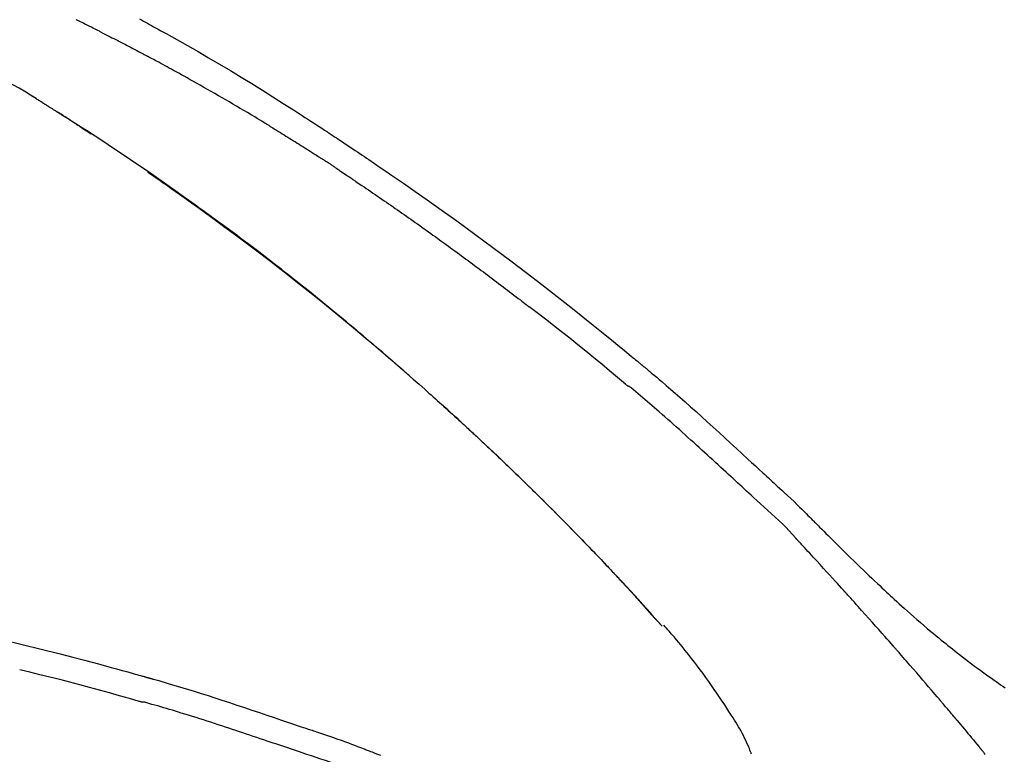
# Model space of a CAD drawing. Extents: x 56059 to 82181, y -10810 to -2410.
# Drawn here: x 64072 to 64133, y -7794 to -7748 of the extents above; entities that cross this region are included whole.
import ezdxf

# ---------------------------------------------------------------- set-up
doc = ezdxf.new("R2010")
doc.units = 0
doc.header["$LTSCALE"] = 50
doc.header["$MEASUREMENT"] = 0
doc.layers.get('0').update_dxf_attribs({"linetype": 'CONTINUOUS'})
doc.layers.add('150-機器', color=8, linetype='CONTINUOUS')
doc.layers.add('166-寸法B', color=11, linetype='CONTINUOUS')
doc.styles.add('KH001', font='txt')
doc.dimstyles.new('KH1xx030', dxfattribs={"dimscale": 30, "dimtxt": 2, "dimasz": 0.6, "dimexe": 0.3, "dimexo": 1.2, "dimgap": 0.5, "dimtad": 3, "dimdec": 1, "dimdsep": 46, "dimlunit": 6, "dimtxsty": 'KH001', "dimblk": 'DOT', "dimcen": 1, "dimdle": 1, "dimclrd": 256, "dimclre": 256, "dimclrt": 256, "dimadec": 0, "dimazin": 0, "dimtfac": 1, "dimtdec": 1, "dimtix": 1, "dimtmove": 2, "dimatfit": 3, "dimldrblk": 'CLOSEDBLANK', "dimfxl": 1, "dimtolj": 1, "dimtzin": 0, "dimlwd": -1, "dimlwe": -1, "dimarcsym": 0})

# ---------------------------------------------------------------- blocks, each defined once
blk = doc.blocks.new('_Dot')
at = {"color": 0, "linetype": 'ByBlock', "lineweight": -2}
blk.add_line((-0.5, 0), (-1, 0), dxfattribs=at)
at = {"color": 0, "linetype": 'ByBlock', "const_width": 0.5}
blk.add_lwpolyline([(-0.25, 0, 1), (0.25, 0, 1)], format="xyb", close=True, dxfattribs=at)
blk = doc.blocks.new('*D110')
at = {"layer": '166-寸法B', "transparency": 16777216}
for p, q in [((63560.94, -7956.507), (63560.94, -7668.055)), ((64210.94, -7722.311), (64210.94, -7668.055)), ((63578.94, -7677.055), (64192.94, -7677.055))]:
    blk.add_line(p, q, dxfattribs=at)
at = {"layer": '166-寸法B', "transparency": 16777216, "xscale": 18, "yscale": 18, "zscale": 18, "rotation": 180}
blk.add_blockref('_Dot', (63560.94, -7677.055), dxfattribs=at)
at = {"layer": '166-寸法B', "transparency": 16777216, "xscale": 18, "yscale": 18, "zscale": 18}
blk.add_blockref('_Dot', (64210.94, -7677.055), dxfattribs=at)
at = {"layer": '166-寸法B', "transparency": 16777216, "insert": (63885.94, -7632.055), "char_height": 60, "attachment_point": 5, "style": 'KH001'}
blk.add_mtext('\\A1;650', dxfattribs=at)
blk = doc.blocks.new('_ClosedBlank')
at = {"color": 0, "linetype": 'ByBlock', "lineweight": -2}
for p, q in [((-1, 0.1667), (0, 0)), ((-1, 0.1667), (-1, -0.1667)), ((0, 0), (-1, -0.1667))]:
    blk.add_line(p, q, dxfattribs=at)
blk = doc.blocks.new('*D114')
at = {"layer": '166-寸法B', "transparency": 16777216}
for p, q in [((63560.94, -7956.507), (63560.94, -7533.055)), ((64360.94, -7956.507), (64360.94, -7533.055)), ((64342.94, -7542.055), (63578.94, -7542.055))]:
    blk.add_line(p, q, dxfattribs=at)
at = {"layer": '166-寸法B', "transparency": 16777216, "xscale": 18, "yscale": 18, "zscale": 18, "rotation": 180}
blk.add_blockref('_Dot', (63560.94, -7542.055), dxfattribs=at)
at = {"layer": '166-寸法B', "transparency": 16777216, "xscale": 18, "yscale": 18, "zscale": 18}
blk.add_blockref('_Dot', (64360.94, -7542.055), dxfattribs=at)
at = {"layer": '166-寸法B', "transparency": 16777216, "insert": (63960.94, -7497.055), "char_height": 60, "attachment_point": 5, "style": 'KH001'}
blk.add_mtext('\\A1;800', dxfattribs=at)

msp = doc.modelspace()

# ---------------------------------------------------------------- linework, layer by layer
at = {"layer": '150-機器', "color": 13, "linetype": 'Continuous'}
msp.add_line((64111.96, -7785.715), (64111.957, -7785.712), dxfattribs=at)
for points in [[(64077.227, -7748.867), (64077.182, -7748.844), (64077.137, -7748.822), (64077.093, -7748.799), (64077.048, -7748.776), (64076.959, -7748.731), (64076.869, -7748.685), (64076.78, -7748.64), (64076.69, -7748.595), (64076.556, -7748.527), (64076.421, -7748.459), (64076.286, -7748.391), (64076.152, -7748.324), (64076.061, -7748.279), (64075.971, -7748.234), (64075.881, -7748.189), (64075.791, -7748.144), (64075.746, -7748.122), (64075.701, -7748.1), (64075.656, -7748.077), (64075.611, -7748.055)], [(64079.525, -7748.002), (64079.651, -7748.071), (64079.777, -7748.14), (64079.903, -7748.21), (64080.029, -7748.279), (64080.155, -7748.349), (64080.281, -7748.419), (64080.407, -7748.489), (64080.533, -7748.559), (64080.696, -7748.649), (64080.858, -7748.74), (64081.021, -7748.831), (64081.183, -7748.922), (64081.845, -7749.293), (64082.506, -7749.664), (64083.167, -7750.038), (64083.825, -7750.416), (64084.5, -7750.811), (64085.173, -7751.211), (64085.842, -7751.617), (64086.508, -7752.027), (64087.156, -7752.431), (64087.801, -7752.84), (64088.444, -7753.25), (64089.088, -7753.661), (64089.266, -7753.775), (64089.444, -7753.889), (64089.622, -7754.003), (64089.8, -7754.118), (64089.978, -7754.232), (64090.155, -7754.347), (64090.333, -7754.463), (64090.51, -7754.578), (64090.68, -7754.689), (64090.85, -7754.8), (64091.02, -7754.911), (64091.189, -7755.023), (64091.311, -7755.103), (64091.433, -7755.183), (64091.554, -7755.263), (64091.675, -7755.344), (64091.749, -7755.393), (64091.822, -7755.441), (64091.895, -7755.49), (64091.969, -7755.539), (64092.13, -7755.646), (64092.291, -7755.753), (64092.452, -7755.86), (64092.612, -7755.967), (64092.762, -7756.068), (64092.912, -7756.168), (64093.061, -7756.269), (64093.21, -7756.37), (64093.348, -7756.464), (64093.486, -7756.557), (64093.624, -7756.651), (64093.762, -7756.745)], [(64077.227, -7748.867), (64077.267, -7748.887), (64077.306, -7748.908), (64077.346, -7748.928), (64077.386, -7748.948), (64077.466, -7748.989), (64077.546, -7749.029), (64077.625, -7749.07), (64077.705, -7749.111), (64077.824, -7749.172), (64077.943, -7749.233), (64078.062, -7749.295), (64078.181, -7749.356), (64078.3, -7749.418), (64078.418, -7749.479), (64078.537, -7749.541), (64078.655, -7749.602), (64078.773, -7749.664), (64078.891, -7749.726), (64079.009, -7749.787), (64079.127, -7749.849), (64079.244, -7749.911), (64079.362, -7749.973), (64079.479, -7750.035), (64079.596, -7750.097), (64079.674, -7750.138), (64079.752, -7750.18), (64079.83, -7750.222), (64079.908, -7750.263), (64079.947, -7750.284), (64079.986, -7750.305), (64080.025, -7750.325), (64080.063, -7750.346)], [(64087.571, -7754.634), (64087.497, -7754.589), (64087.423, -7754.544), (64087.348, -7754.499), (64087.274, -7754.454), (64087.125, -7754.363), (64086.977, -7754.273), (64086.828, -7754.183), (64086.679, -7754.093), (64086.456, -7753.959), (64086.232, -7753.826), (64086.007, -7753.693), (64085.783, -7753.561), (64085.558, -7753.428), (64085.334, -7753.296), (64085.109, -7753.165), (64084.883, -7753.034), (64084.658, -7752.903), (64084.433, -7752.773), (64084.207, -7752.643), (64083.981, -7752.514), (64083.755, -7752.384), (64083.528, -7752.256), (64083.302, -7752.127), (64083.075, -7751.999), (64082.881, -7751.89), (64082.686, -7751.781), (64082.491, -7751.672), (64082.296, -7751.564), (64082.133, -7751.473), (64081.97, -7751.383), (64081.806, -7751.293), (64081.643, -7751.203), (64081.512, -7751.131), (64081.381, -7751.06), (64081.25, -7750.988), (64081.119, -7750.916), (64080.987, -7750.844), (64080.855, -7750.773), (64080.724, -7750.701), (64080.592, -7750.63), (64080.504, -7750.583), (64080.416, -7750.535), (64080.328, -7750.488), (64080.24, -7750.441), (64080.196, -7750.417), (64080.152, -7750.394), (64080.108, -7750.37), (64080.063, -7750.346)], [(64073.115, -7752.956), (64072.768, -7752.735), (64072.419, -7752.519), (64072.066, -7752.31), (64071.707, -7752.113), (64071.338, -7751.928), (64070.964, -7751.756), (64070.585, -7751.592), (64070.204, -7751.431)], [(64073.493, -7753.188), (64073.443, -7753.157), (64073.393, -7753.126), (64073.344, -7753.095), (64073.294, -7753.064), (64073.244, -7753.033), (64073.194, -7753.002), (64073.144, -7752.972), (64073.093, -7752.941), (64073.043, -7752.911), (64072.992, -7752.881), (64072.941, -7752.852), (64072.891, -7752.822)], [(64073.493, -7753.188), (64073.498, -7753.192), (64073.504, -7753.196), (64073.51, -7753.199), (64073.515, -7753.203), (64073.526, -7753.209), (64073.536, -7753.216), (64073.547, -7753.222), (64073.557, -7753.229), (64073.571, -7753.238), (64073.585, -7753.247), (64073.599, -7753.256), (64073.613, -7753.265), (64073.625, -7753.272), (64073.636, -7753.278), (64073.647, -7753.285), (64073.658, -7753.292), (64073.677, -7753.304), (64073.696, -7753.317), (64073.715, -7753.329), (64073.734, -7753.341), (64073.762, -7753.358), (64073.79, -7753.376), (64073.818, -7753.394), (64073.846, -7753.411), (64073.884, -7753.435), (64073.922, -7753.459), (64073.959, -7753.483), (64073.997, -7753.507), (64074.035, -7753.531), (64074.072, -7753.554), (64074.109, -7753.578), (64074.147, -7753.602), (64074.184, -7753.626), (64074.221, -7753.649), (64074.258, -7753.673), (64074.295, -7753.696), (64074.332, -7753.72), (64074.369, -7753.743), (64074.406, -7753.767), (64074.443, -7753.79), (64074.481, -7753.815), (64074.52, -7753.839), (64074.558, -7753.864), (64074.597, -7753.889), (64074.623, -7753.905), (64074.65, -7753.922), (64074.676, -7753.939), (64074.702, -7753.956), (64074.716, -7753.965), (64074.731, -7753.974), (64074.745, -7753.983), (64074.759, -7753.992)], [(64074.706, -7753.958), (64074.68, -7753.942), (64074.654, -7753.925), (64074.628, -7753.908), (64074.601, -7753.891), (64074.575, -7753.875), (64074.549, -7753.858), (64074.523, -7753.841), (64074.496, -7753.824), (64074.47, -7753.808), (64074.444, -7753.791), (64074.418, -7753.774), (64074.391, -7753.757)], [(64075.472, -7754.451), (64075.465, -7754.447), (64075.457, -7754.442), (64075.45, -7754.437), (64075.443, -7754.433), (64075.379, -7754.392), (64075.316, -7754.351), (64075.253, -7754.31), (64075.189, -7754.269), (64075.099, -7754.211), (64075.01, -7754.153), (64074.92, -7754.095), (64074.829, -7754.037), (64074.747, -7753.984), (64074.664, -7753.931), (64074.581, -7753.878), (64074.498, -7753.826), (64074.472, -7753.809), (64074.445, -7753.792), (64074.418, -7753.775), (64074.392, -7753.758)], [(64096.255, -7770.143), (64096.203, -7770.097), (64096.15, -7770.051), (64096.098, -7770.005), (64096.045, -7769.959), (64095.927, -7769.855), (64095.808, -7769.751), (64095.69, -7769.648), (64095.571, -7769.545), (64095.385, -7769.383), (64095.198, -7769.221), (64095.011, -7769.059), (64094.824, -7768.898), (64094.623, -7768.725), (64094.421, -7768.551), (64094.219, -7768.379), (64094.017, -7768.206), (64093.813, -7768.032), (64093.609, -7767.859), (64093.404, -7767.685), (64093.199, -7767.512), (64092.992, -7767.338), (64092.785, -7767.164), (64092.578, -7766.99), (64092.37, -7766.817), (64092.16, -7766.642), (64091.95, -7766.468), (64091.74, -7766.294), (64091.529, -7766.121), (64091.29, -7765.924), (64091.05, -7765.728), (64090.81, -7765.531), (64090.569, -7765.336), (64090.32, -7765.134), (64090.071, -7764.933), (64089.821, -7764.733), (64089.571, -7764.533), (64089.322, -7764.335), (64089.074, -7764.138), (64088.825, -7763.941), (64088.575, -7763.744), (64088.355, -7763.571), (64088.134, -7763.399), (64087.913, -7763.227), (64087.692, -7763.055), (64087.504, -7762.91), (64087.316, -7762.765), (64087.128, -7762.621), (64086.939, -7762.477), (64086.774, -7762.351), (64086.608, -7762.225), (64086.443, -7762.1), (64086.277, -7761.975), (64086.135, -7761.868), (64085.993, -7761.762), (64085.851, -7761.655), (64085.709, -7761.549), (64085.566, -7761.442), (64085.423, -7761.336), (64085.279, -7761.229), (64085.136, -7761.123), (64084.978, -7761.007), (64084.821, -7760.891), (64084.663, -7760.775), (64084.505, -7760.66), (64084.306, -7760.514), (64084.107, -7760.369), (64083.908, -7760.224), (64083.708, -7760.079), (64083.467, -7759.904), (64083.225, -7759.729), (64082.983, -7759.555), (64082.74, -7759.381), (64082.238, -7759.022), (64081.735, -7758.664), (64081.231, -7758.308), (64080.726, -7757.953), (64080.145, -7757.55), (64079.562, -7757.149), (64078.978, -7756.752), (64078.391, -7756.358), (64077.855, -7756.001), (64077.317, -7755.647), (64076.778, -7755.295), (64076.238, -7754.944), (64076.006, -7754.794), (64075.774, -7754.644), (64075.542, -7754.495), (64075.31, -7754.345), (64075.244, -7754.303), (64075.178, -7754.26), (64075.112, -7754.218), (64075.046, -7754.175), (64075.021, -7754.16), (64074.997, -7754.144), (64074.973, -7754.129), (64074.948, -7754.113), (64074.946, -7754.112), (64074.944, -7754.11), (64074.942, -7754.109), (64074.94, -7754.107), (64074.939, -7754.107), (64074.938, -7754.106), (64074.937, -7754.106), (64074.936, -7754.105), (64074.935, -7754.104), (64074.934, -7754.104), (64074.933, -7754.103), (64074.932, -7754.102), (64074.93, -7754.101), (64074.928, -7754.1), (64074.926, -7754.099), (64074.924, -7754.098), (64074.909, -7754.088), (64074.894, -7754.078), (64074.878, -7754.068), (64074.863, -7754.059), (64074.848, -7754.049), (64074.833, -7754.039), (64074.818, -7754.03), (64074.802, -7754.02), (64074.79, -7754.012), (64074.778, -7754.004), (64074.765, -7753.996), (64074.753, -7753.988)], [(64075.471, -7754.451), (64075.471, -7754.451), (64075.471, -7754.451), (64075.471, -7754.451), (64075.471, -7754.451), (64075.471, -7754.451), (64075.472, -7754.451), (64075.472, -7754.451), (64075.472, -7754.451)], [(64075.472, -7754.451), (64075.474, -7754.453), (64075.476, -7754.454), (64075.479, -7754.456), (64075.481, -7754.457), (64075.52, -7754.482), (64075.559, -7754.508), (64075.598, -7754.533), (64075.637, -7754.558), (64075.712, -7754.607), (64075.786, -7754.655), (64075.861, -7754.704), (64075.936, -7754.753), (64076.024, -7754.81), (64076.112, -7754.867), (64076.2, -7754.925), (64076.288, -7754.983), (64076.339, -7755.016), (64076.391, -7755.05), (64076.442, -7755.084), (64076.493, -7755.117), (64076.509, -7755.128), (64076.524, -7755.138), (64076.54, -7755.148), (64076.555, -7755.158)], [(64087.571, -7754.634), (64087.61, -7754.658), (64087.649, -7754.681), (64087.688, -7754.705), (64087.727, -7754.729), (64087.805, -7754.777), (64087.883, -7754.824), (64087.961, -7754.872), (64088.039, -7754.919), (64088.156, -7754.991), (64088.273, -7755.063), (64088.389, -7755.135), (64088.506, -7755.207), (64088.622, -7755.279), (64088.738, -7755.351), (64088.855, -7755.424), (64088.971, -7755.496), (64089.087, -7755.569), (64089.204, -7755.642), (64089.32, -7755.715), (64089.436, -7755.788), (64089.552, -7755.861), (64089.668, -7755.934), (64089.783, -7756.007), (64089.899, -7756.081), (64090.015, -7756.154), (64090.131, -7756.228), (64090.246, -7756.301), (64090.362, -7756.375), (64090.439, -7756.425), (64090.516, -7756.474), (64090.593, -7756.524), (64090.669, -7756.573), (64090.708, -7756.598), (64090.746, -7756.623), (64090.785, -7756.647), (64090.823, -7756.672)], [(64091.651, -7757.215), (64091.628, -7757.2), (64091.605, -7757.184), (64091.582, -7757.169), (64091.56, -7757.154), (64091.514, -7757.124), (64091.468, -7757.093), (64091.422, -7757.063), (64091.376, -7757.032), (64091.307, -7756.987), (64091.238, -7756.942), (64091.169, -7756.897), (64091.1, -7756.851), (64091.054, -7756.822), (64091.008, -7756.792), (64090.962, -7756.762), (64090.916, -7756.732), (64090.892, -7756.717), (64090.869, -7756.702), (64090.846, -7756.687), (64090.823, -7756.672)], [(64093.755, -7756.743), (64094.111, -7756.985), (64094.466, -7757.226), (64094.822, -7757.468), (64095.177, -7757.71), (64095.911, -7758.214), (64096.643, -7758.722), (64097.372, -7759.233), (64098.099, -7759.747), (64099.225, -7760.553), (64100.344, -7761.368), (64101.457, -7762.191), (64102.564, -7763.021), (64103.53, -7763.755), (64104.491, -7764.494), (64105.448, -7765.238), (64106.4, -7765.99), (64107.039, -7766.499), (64107.675, -7767.011), (64108.31, -7767.525), (64108.944, -7768.042), (64109.22, -7768.268), (64109.496, -7768.494), (64109.772, -7768.721), (64110.047, -7768.948), (64110.136, -7769.022), (64110.225, -7769.095), (64110.314, -7769.169), (64110.403, -7769.242), (64110.448, -7769.279), (64110.493, -7769.316), (64110.537, -7769.353), (64110.582, -7769.39), (64110.603, -7769.407), (64110.624, -7769.425), (64110.644, -7769.442), (64110.665, -7769.459), (64110.674, -7769.466), (64110.683, -7769.474), (64110.691, -7769.481), (64110.7, -7769.488), (64110.703, -7769.491), (64110.706, -7769.493), (64110.709, -7769.495), (64110.711, -7769.497), (64110.713, -7769.499), (64110.714, -7769.5), (64110.715, -7769.501), (64110.717, -7769.502), (64110.72, -7769.504), (64110.723, -7769.507), (64110.726, -7769.509), (64110.729, -7769.512), (64110.748, -7769.528), (64110.768, -7769.544), (64110.788, -7769.561), (64110.807, -7769.577), (64110.832, -7769.597), (64110.856, -7769.617), (64110.881, -7769.637), (64110.905, -7769.657), (64110.93, -7769.678), (64110.954, -7769.698), (64110.979, -7769.719), (64111.003, -7769.739), (64111.011, -7769.745), (64111.018, -7769.751), (64111.026, -7769.757), (64111.033, -7769.764), (64111.034, -7769.764), (64111.035, -7769.765), (64111.036, -7769.766), (64111.037, -7769.767), (64111.038, -7769.768), (64111.039, -7769.768), (64111.04, -7769.769), (64111.04, -7769.77), (64111.041, -7769.77), (64111.042, -7769.771), (64111.043, -7769.772), (64111.044, -7769.773), (64111.045, -7769.773), (64111.046, -7769.774), (64111.047, -7769.775), (64111.047, -7769.776), (64111.048, -7769.776), (64111.049, -7769.777), (64111.05, -7769.778), (64111.051, -7769.779), (64111.052, -7769.779), (64111.053, -7769.78), (64111.054, -7769.781), (64111.055, -7769.781), (64111.117, -7769.834), (64111.18, -7769.886), (64111.243, -7769.938), (64111.306, -7769.991), (64111.465, -7770.124), (64111.623, -7770.257), (64111.781, -7770.391), (64111.939, -7770.525), (64112.219, -7770.765), (64112.497, -7771.005), (64112.775, -7771.247), (64113.052, -7771.49), (64113.39, -7771.788), (64113.726, -7772.087), (64114.061, -7772.387), (64114.396, -7772.689), (64114.761, -7773.02), (64115.125, -7773.351), (64115.489, -7773.684), (64115.852, -7774.017), (64116.209, -7774.345), (64116.565, -7774.674), (64116.921, -7775.003), (64117.277, -7775.332), (64117.511, -7775.548), (64117.746, -7775.764), (64117.98, -7775.979), (64118.215, -7776.195), (64118.327, -7776.299), (64118.44, -7776.403), (64118.552, -7776.507), (64118.665, -7776.611)], [(64091.651, -7757.215), (64091.681, -7757.235), (64091.711, -7757.255), (64091.74, -7757.274), (64091.77, -7757.294), (64091.83, -7757.334), (64091.891, -7757.375), (64091.952, -7757.415), (64092.012, -7757.456), (64092.106, -7757.518), (64092.199, -7757.581), (64092.292, -7757.644), (64092.385, -7757.707), (64092.448, -7757.75), (64092.512, -7757.793), (64092.575, -7757.837), (64092.639, -7757.88), (64092.671, -7757.902), (64092.704, -7757.924), (64092.736, -7757.946), (64092.769, -7757.968)], [(64080.041, -7757.509), (64080.043, -7757.51), (64080.046, -7757.512), (64080.048, -7757.514), (64080.05, -7757.515), (64080.148, -7757.583), (64080.246, -7757.65), (64080.344, -7757.718), (64080.441, -7757.785), (64080.631, -7757.917), (64080.82, -7758.049), (64081.01, -7758.181), (64081.199, -7758.314), (64081.474, -7758.508), (64081.749, -7758.702), (64082.023, -7758.897), (64082.297, -7759.092), (64082.767, -7759.428), (64083.236, -7759.764), (64083.704, -7760.102), (64084.171, -7760.441), (64084.834, -7760.926), (64085.495, -7761.415), (64086.153, -7761.907), (64086.809, -7762.402), (64087.658, -7763.052), (64088.503, -7763.708), (64089.343, -7764.37), (64090.18, -7765.036), (64091.011, -7765.704), (64091.839, -7766.378), (64092.661, -7767.056), (64093.479, -7767.741), (64094.066, -7768.238), (64094.651, -7768.738), (64095.233, -7769.241), (64095.812, -7769.747), (64096.167, -7770.059), (64096.521, -7770.372), (64096.875, -7770.686), (64097.228, -7771), (64097.361, -7771.118), (64097.494, -7771.236), (64097.626, -7771.354), (64097.758, -7771.472), (64097.891, -7771.591), (64098.024, -7771.71), (64098.156, -7771.829), (64098.288, -7771.949), (64098.421, -7772.068), (64098.553, -7772.188), (64098.685, -7772.308), (64098.818, -7772.428), (64098.95, -7772.548), (64099.082, -7772.669), (64099.214, -7772.79), (64099.346, -7772.911), (64099.45, -7773.006), (64099.554, -7773.101), (64099.657, -7773.196), (64099.76, -7773.292), (64099.839, -7773.364), (64099.917, -7773.437), (64099.995, -7773.509), (64100.074, -7773.582), (64100.13, -7773.634), (64100.187, -7773.687), (64100.243, -7773.739), (64100.3, -7773.792), (64100.367, -7773.854), (64100.433, -7773.916), (64100.5, -7773.978), (64100.567, -7774.04), (64100.643, -7774.112), (64100.72, -7774.183), (64100.797, -7774.255), (64100.873, -7774.327), (64100.96, -7774.408), (64101.046, -7774.489), (64101.133, -7774.571), (64101.219, -7774.652), (64101.316, -7774.743), (64101.412, -7774.835), (64101.509, -7774.926), (64101.605, -7775.017), (64101.711, -7775.118), (64101.817, -7775.219), (64101.923, -7775.32), (64102.029, -7775.421), (64102.145, -7775.532), (64102.261, -7775.643), (64102.377, -7775.754), (64102.493, -7775.865), (64102.625, -7775.992), (64102.757, -7776.119), (64102.889, -7776.247), (64103.02, -7776.374), (64103.173, -7776.523), (64103.326, -7776.671), (64103.479, -7776.82), (64103.631, -7776.969), (64103.81, -7777.144), (64103.988, -7777.319), (64104.167, -7777.495), (64104.344, -7777.67), (64104.547, -7777.871), (64104.749, -7778.071), (64104.95, -7778.272), (64105.152, -7778.474), (64105.352, -7778.675), (64105.552, -7778.876), (64105.752, -7779.078), (64105.951, -7779.28), (64106.135, -7779.467), (64106.319, -7779.655), (64106.502, -7779.842), (64106.685, -7780.03), (64106.838, -7780.188), (64106.991, -7780.346), (64107.144, -7780.504), (64107.297, -7780.662), (64107.43, -7780.8), (64107.564, -7780.939), (64107.697, -7781.077), (64107.829, -7781.216), (64107.943, -7781.335), (64108.056, -7781.454), (64108.17, -7781.573), (64108.283, -7781.692), (64108.377, -7781.792), (64108.471, -7781.891), (64108.565, -7781.99), (64108.658, -7782.089), (64108.714, -7782.149), (64108.77, -7782.208), (64108.826, -7782.268), (64108.882, -7782.328), (64108.907, -7782.354), (64108.932, -7782.38), (64108.957, -7782.407), (64108.982, -7782.433)], [(64092.769, -7757.968), (64092.815, -7758), (64092.861, -7758.031), (64092.908, -7758.062), (64092.954, -7758.093), (64093.047, -7758.156), (64093.14, -7758.219), (64093.232, -7758.281), (64093.325, -7758.344), (64093.464, -7758.438), (64093.603, -7758.532), (64093.741, -7758.627), (64093.88, -7758.722), (64094.019, -7758.817), (64094.157, -7758.912), (64094.296, -7759.007), (64094.434, -7759.102), (64094.573, -7759.197), (64094.711, -7759.292), (64094.849, -7759.388), (64094.987, -7759.484), (64095.125, -7759.58), (64095.264, -7759.676), (64095.402, -7759.772), (64095.539, -7759.868), (64095.677, -7759.964), (64095.815, -7760.061), (64095.953, -7760.157), (64096.091, -7760.254), (64096.228, -7760.351), (64096.366, -7760.448), (64096.503, -7760.545), (64096.641, -7760.642), (64096.778, -7760.739), (64096.916, -7760.837), (64097.053, -7760.934), (64097.19, -7761.032), (64097.327, -7761.13), (64097.464, -7761.228), (64097.601, -7761.326), (64097.738, -7761.424), (64097.875, -7761.523), (64098.012, -7761.621), (64098.149, -7761.72), (64098.285, -7761.818), (64098.422, -7761.917), (64098.559, -7762.016), (64098.695, -7762.116), (64098.831, -7762.215), (64098.968, -7762.314), (64099.104, -7762.414), (64099.24, -7762.513), (64099.377, -7762.613), (64099.513, -7762.713), (64099.649, -7762.813), (64099.785, -7762.913), (64099.921, -7763.013), (64100.057, -7763.114), (64100.193, -7763.214), (64100.328, -7763.315), (64100.464, -7763.416), (64100.6, -7763.517), (64100.735, -7763.618), (64100.871, -7763.719), (64101.006, -7763.82), (64101.141, -7763.922), (64101.277, -7764.023), (64101.412, -7764.125), (64101.547, -7764.227), (64101.682, -7764.329), (64101.817, -7764.431), (64101.952, -7764.533), (64102.087, -7764.635), (64102.222, -7764.738), (64102.357, -7764.84), (64102.492, -7764.943), (64102.626, -7765.046), (64102.761, -7765.149), (64102.896, -7765.252), (64103.03, -7765.355), (64103.164, -7765.458), (64103.254, -7765.527), (64103.343, -7765.597), (64103.433, -7765.666), (64103.522, -7765.735), (64103.567, -7765.77), (64103.612, -7765.804), (64103.656, -7765.839), (64103.701, -7765.873)], [(64109.708, -7770.709), (64109.705, -7770.707), (64109.703, -7770.705), (64109.7, -7770.703), (64109.698, -7770.702), (64109.695, -7770.7), (64109.693, -7770.698), (64109.69, -7770.696), (64109.688, -7770.694), (64109.685, -7770.692), (64109.683, -7770.69), (64109.681, -7770.688), (64109.678, -7770.686), (64109.19, -7770.272), (64108.699, -7769.861), (64108.208, -7769.452), (64107.715, -7769.044), (64107.22, -7768.638), (64106.723, -7768.236), (64106.224, -7767.836), (64105.722, -7767.439), (64105.219, -7767.045), (64104.714, -7766.654), (64104.208, -7766.263), (64103.701, -7765.873)], [(64095.824, -7769.767), (64095.801, -7769.747), (64095.778, -7769.727), (64095.755, -7769.707), (64095.732, -7769.687), (64095.709, -7769.666), (64095.686, -7769.646), (64095.663, -7769.626), (64095.64, -7769.606), (64095.617, -7769.586), (64095.594, -7769.566), (64095.571, -7769.546), (64095.548, -7769.526)], [(64095.987, -7769.908), (64095.972, -7769.895), (64095.957, -7769.882), (64095.942, -7769.869), (64095.927, -7769.856), (64095.913, -7769.844), (64095.898, -7769.831), (64095.883, -7769.818), (64095.868, -7769.805), (64095.853, -7769.792), (64095.838, -7769.779), (64095.823, -7769.766), (64095.809, -7769.753)], [(64117.624, -7777.71), (64117.483, -7777.581), (64117.342, -7777.452), (64117.201, -7777.322), (64117.06, -7777.193), (64116.919, -7777.063), (64116.778, -7776.933), (64116.637, -7776.804), (64116.497, -7776.674), (64116.356, -7776.545), (64116.215, -7776.415), (64116.075, -7776.286), (64115.934, -7776.157), (64115.766, -7776.002), (64115.598, -7775.848), (64115.43, -7775.694), (64115.262, -7775.539), (64115.095, -7775.385), (64114.927, -7775.231), (64114.759, -7775.077), (64114.591, -7774.924), (64114.423, -7774.771), (64114.254, -7774.618), (64114.086, -7774.466), (64113.917, -7774.313), (64113.74, -7774.152), (64113.562, -7773.991), (64113.384, -7773.829), (64113.206, -7773.668), (64113.028, -7773.508), (64112.849, -7773.348), (64112.671, -7773.188), (64112.491, -7773.029), (64112.311, -7772.871), (64112.131, -7772.714), (64111.951, -7772.557), (64111.77, -7772.4), (64111.627, -7772.275), (64111.483, -7772.149), (64111.339, -7772.024), (64111.196, -7771.899), (64111.052, -7771.775), (64110.907, -7771.651), (64110.763, -7771.527), (64110.617, -7771.405), (64110.47, -7771.284), (64110.321, -7771.166), (64110.174, -7771.045), (64110.031, -7770.918), (64110.007, -7770.896), (64109.984, -7770.874), (64109.959, -7770.853), (64109.932, -7770.836), (64109.903, -7770.822), (64109.872, -7770.811), (64109.841, -7770.799), (64109.811, -7770.786), (64109.783, -7770.77), (64109.757, -7770.751), (64109.732, -7770.73), (64109.708, -7770.709)], [(64103.49, -7776.832), (64103.474, -7776.816), (64103.458, -7776.8), (64103.442, -7776.785), (64103.426, -7776.769), (64103.337, -7776.682), (64103.248, -7776.595), (64103.159, -7776.509), (64103.07, -7776.422), (64102.905, -7776.262), (64102.739, -7776.101), (64102.574, -7775.942), (64102.408, -7775.782), (64102.178, -7775.562), (64101.948, -7775.342), (64101.718, -7775.122), (64101.487, -7774.903), (64101.246, -7774.675), (64101.004, -7774.448), (64100.762, -7774.221), (64100.52, -7773.994), (64100.267, -7773.759), (64100.014, -7773.524), (64099.76, -7773.289), (64099.506, -7773.055), (64099.294, -7772.861), (64099.082, -7772.667), (64098.87, -7772.474), (64098.657, -7772.281), (64098.529, -7772.166), (64098.402, -7772.051), (64098.274, -7771.936), (64098.146, -7771.821), (64098.107, -7771.786), (64098.068, -7771.751), (64098.029, -7771.716), (64097.99, -7771.681)], [(64118.662, -7776.613), (64118.664, -7776.612), (64118.665, -7776.611), (64118.667, -7776.609), (64118.668, -7776.608)], [(64118.669, -7776.61), (64118.742, -7776.677), (64118.815, -7776.743), (64118.887, -7776.809), (64118.96, -7776.876), (64119.103, -7777.008), (64119.246, -7777.14), (64119.389, -7777.272), (64119.532, -7777.405), (64119.736, -7777.595), (64119.94, -7777.786), (64120.143, -7777.977), (64120.345, -7778.17), (64120.49, -7778.311), (64120.634, -7778.453), (64120.777, -7778.595), (64120.92, -7778.738), (64121.008, -7778.828), (64121.097, -7778.918), (64121.186, -7779.007), (64121.275, -7779.097), (64121.323, -7779.146), (64121.372, -7779.195), (64121.42, -7779.244), (64121.469, -7779.293), (64121.533, -7779.357), (64121.597, -7779.422), (64121.662, -7779.487), (64121.726, -7779.552), (64121.857, -7779.683), (64121.989, -7779.815), (64122.12, -7779.947), (64122.252, -7780.079), (64122.44, -7780.266), (64122.628, -7780.453), (64122.816, -7780.64), (64123.005, -7780.827), (64123.221, -7781.04), (64123.438, -7781.253), (64123.655, -7781.466), (64123.873, -7781.678), (64124.063, -7781.863), (64124.254, -7782.047), (64124.445, -7782.232), (64124.637, -7782.415), (64124.805, -7782.576), (64124.974, -7782.737), (64125.143, -7782.897), (64125.312, -7783.057), (64125.455, -7783.192), (64125.597, -7783.326), (64125.74, -7783.459), (64125.884, -7783.593), (64126.004, -7783.704), (64126.123, -7783.815), (64126.244, -7783.925), (64126.364, -7784.036), (64126.519, -7784.177), (64126.674, -7784.319), (64126.83, -7784.46), (64126.986, -7784.601), (64127.179, -7784.775), (64127.374, -7784.948), (64127.569, -7785.12), (64127.764, -7785.291), (64127.979, -7785.478), (64128.194, -7785.663), (64128.411, -7785.847), (64128.628, -7786.03), (64128.79, -7786.166), (64128.953, -7786.302), (64129.117, -7786.437), (64129.28, -7786.572), (64129.415, -7786.682), (64129.55, -7786.792), (64129.685, -7786.901), (64129.821, -7787.01), (64129.965, -7787.125), (64130.109, -7787.24), (64130.254, -7787.354), (64130.4, -7787.468), (64130.585, -7787.611), (64130.77, -7787.754), (64130.957, -7787.896), (64131.144, -7788.037), (64131.336, -7788.181), (64131.529, -7788.324), (64131.723, -7788.466), (64131.918, -7788.607), (64132.076, -7788.72), (64132.234, -7788.833), (64132.392, -7788.945), (64132.551, -7789.057), (64132.686, -7789.152), (64132.822, -7789.248), (64132.959, -7789.342), (64133.095, -7789.437), (64133.231, -7789.531)], [(64108.99, -7782.442), (64108.92, -7782.367), (64108.849, -7782.292), (64108.779, -7782.218), (64108.708, -7782.143), (64108.569, -7781.995), (64108.429, -7781.846), (64108.29, -7781.698), (64108.15, -7781.55), (64107.941, -7781.331), (64107.732, -7781.113), (64107.523, -7780.895), (64107.313, -7780.677), (64107.107, -7780.464), (64106.901, -7780.251), (64106.694, -7780.039), (64106.487, -7779.827), (64106.284, -7779.619), (64106.081, -7779.412), (64105.877, -7779.205), (64105.673, -7778.999), (64105.473, -7778.797), (64105.273, -7778.595), (64105.072, -7778.394), (64104.871, -7778.193), (64104.705, -7778.028), (64104.539, -7777.864), (64104.373, -7777.699), (64104.207, -7777.535), (64104.108, -7777.438), (64104.009, -7777.34), (64103.91, -7777.243), (64103.811, -7777.146), (64103.778, -7777.113), (64103.745, -7777.081), (64103.712, -7777.049), (64103.679, -7777.017)], [(64120.253, -7780.252), (64120.049, -7780.022), (64119.843, -7779.794), (64119.634, -7779.57), (64119.419, -7779.352), (64119.199, -7779.142), (64118.974, -7778.937), (64118.747, -7778.734), (64118.52, -7778.532), (64118.294, -7778.328), (64118.07, -7778.123), (64117.847, -7777.917), (64117.624, -7777.71)], [(64123.206, -7783.474), (64123.083, -7783.339), (64122.961, -7783.204), (64122.838, -7783.068), (64122.716, -7782.933), (64122.531, -7782.73), (64122.347, -7782.528), (64122.163, -7782.325), (64121.978, -7782.123), (64121.763, -7781.888), (64121.547, -7781.653), (64121.331, -7781.419), (64121.115, -7781.185), (64121.008, -7781.068), (64120.9, -7780.951), (64120.792, -7780.834), (64120.684, -7780.718), (64120.63, -7780.659), (64120.576, -7780.601), (64120.522, -7780.543), (64120.469, -7780.485), (64120.442, -7780.455), (64120.415, -7780.426), (64120.388, -7780.397), (64120.361, -7780.368), (64120.347, -7780.354), (64120.334, -7780.339), (64120.32, -7780.325), (64120.307, -7780.31), (64120.3, -7780.303), (64120.293, -7780.295), (64120.287, -7780.288), (64120.28, -7780.281), (64120.276, -7780.277), (64120.273, -7780.273), (64120.269, -7780.27), (64120.266, -7780.266), (64120.265, -7780.265), (64120.264, -7780.264), (64120.264, -7780.263), (64120.263, -7780.263), (64120.262, -7780.262), (64120.261, -7780.261), (64120.261, -7780.26), (64120.26, -7780.259), (64120.259, -7780.258), (64120.258, -7780.257), (64120.257, -7780.257), (64120.257, -7780.256), (64120.256, -7780.255), (64120.255, -7780.254), (64120.254, -7780.253), (64120.254, -7780.252)], [(64109.548, -7783.041), (64109.5, -7782.989), (64109.453, -7782.938), (64109.406, -7782.887), (64109.358, -7782.836), (64109.311, -7782.785), (64109.263, -7782.734), (64109.216, -7782.683), (64109.168, -7782.632), (64109.12, -7782.581), (64109.073, -7782.53), (64109.025, -7782.479), (64108.977, -7782.428)], [(64111.96, -7785.715), (64111.716, -7785.438), (64111.471, -7785.162), (64111.227, -7784.885), (64110.982, -7784.609), (64110.736, -7784.333), (64110.49, -7784.058), (64110.243, -7783.784), (64109.994, -7783.511), (64109.742, -7783.24), (64109.49, -7782.97), (64109.236, -7782.702), (64108.982, -7782.433)], [(64108.982, -7782.433), (64108.984, -7782.435), (64108.986, -7782.438), (64108.988, -7782.44), (64108.99, -7782.442)], [(64111.957, -7785.711), (64111.329, -7785.016), (64110.701, -7784.32), (64110.072, -7783.625), (64109.444, -7782.929)], [(64126.29, -7786.933), (64126.163, -7786.787), (64126.036, -7786.642), (64125.908, -7786.497), (64125.781, -7786.352), (64125.589, -7786.135), (64125.397, -7785.918), (64125.205, -7785.702), (64125.013, -7785.485), (64124.788, -7785.233), (64124.562, -7784.981), (64124.337, -7784.73), (64124.111, -7784.478), (64123.998, -7784.353), (64123.885, -7784.227), (64123.772, -7784.101), (64123.659, -7783.976), (64123.602, -7783.913), (64123.546, -7783.85), (64123.489, -7783.788), (64123.432, -7783.725), (64123.404, -7783.694), (64123.376, -7783.662), (64123.347, -7783.631), (64123.319, -7783.6), (64123.305, -7783.584), (64123.291, -7783.568), (64123.276, -7783.553), (64123.262, -7783.537), (64123.255, -7783.529), (64123.248, -7783.521), (64123.241, -7783.514), (64123.234, -7783.506), (64123.231, -7783.502), (64123.228, -7783.499), (64123.225, -7783.496), (64123.222, -7783.492), (64123.22, -7783.49), (64123.218, -7783.488), (64123.216, -7783.486), (64123.214, -7783.483), (64123.213, -7783.482), (64123.212, -7783.481), (64123.211, -7783.48), (64123.209, -7783.479), (64123.209, -7783.478), (64123.208, -7783.477), (64123.207, -7783.475), (64123.206, -7783.474)], [(64117.506, -7793.664), (64117.491, -7793.623), (64117.477, -7793.582), (64117.462, -7793.541), (64117.447, -7793.5), (64117.41, -7793.404), (64117.371, -7793.309), (64117.331, -7793.215), (64117.29, -7793.121), (64117.22, -7792.963), (64117.149, -7792.807), (64117.076, -7792.651), (64116.999, -7792.497), (64116.927, -7792.36), (64116.852, -7792.224), (64116.776, -7792.089), (64116.697, -7791.956), (64116.613, -7791.816), (64116.529, -7791.677), (64116.443, -7791.539), (64116.357, -7791.401), (64116.23, -7791.2), (64116.103, -7790.999), (64115.976, -7790.798), (64115.847, -7790.599), (64115.686, -7790.355), (64115.523, -7790.112), (64115.359, -7789.871), (64115.193, -7789.631), (64115.021, -7789.384), (64114.847, -7789.139), (64114.672, -7788.895), (64114.495, -7788.652), (64114.321, -7788.416), (64114.145, -7788.182), (64113.968, -7787.95), (64113.79, -7787.718), (64113.593, -7787.467), (64113.395, -7787.216), (64113.194, -7786.968), (64112.991, -7786.722), (64112.844, -7786.546), (64112.695, -7786.37), (64112.546, -7786.196), (64112.395, -7786.023), (64112.313, -7785.931), (64112.232, -7785.838), (64112.15, -7785.746), (64112.068, -7785.654)], [(64071.083, -7786.555), (64072.262, -7786.839), (64073.439, -7787.13), (64074.614, -7787.429), (64075.405, -7787.635), (64076.194, -7787.844), (64076.984, -7788.055), (64077.772, -7788.27), (64078.116, -7788.364), (64078.461, -7788.458), (64078.805, -7788.553), (64079.149, -7788.649), (64079.26, -7788.68), (64079.372, -7788.711), (64079.483, -7788.742), (64079.594, -7788.773), (64079.65, -7788.788), (64079.706, -7788.804), (64079.761, -7788.819), (64079.817, -7788.835), (64079.843, -7788.842), (64079.869, -7788.85), (64079.895, -7788.857), (64079.921, -7788.864), (64079.932, -7788.867), (64079.943, -7788.87), (64079.954, -7788.873), (64079.965, -7788.877), (64079.969, -7788.878), (64079.972, -7788.878), (64079.976, -7788.879), (64079.979, -7788.88), (64079.981, -7788.881), (64079.982, -7788.881), (64079.984, -7788.882), (64079.986, -7788.882), (64079.989, -7788.883), (64079.993, -7788.884), (64079.997, -7788.885), (64080, -7788.886), (64080.025, -7788.893), (64080.05, -7788.9), (64080.074, -7788.907), (64080.099, -7788.914), (64080.129, -7788.922), (64080.16, -7788.931), (64080.19, -7788.939), (64080.221, -7788.948), (64080.252, -7788.956), (64080.283, -7788.965), (64080.313, -7788.974), (64080.344, -7788.982), (64080.353, -7788.985), (64080.363, -7788.988), (64080.372, -7788.99), (64080.381, -7788.993), (64080.382, -7788.993), (64080.384, -7788.993), (64080.385, -7788.994), (64080.386, -7788.994), (64080.387, -7788.994), (64080.388, -7788.995), (64080.389, -7788.995), (64080.39, -7788.995), (64080.391, -7788.996), (64080.393, -7788.996), (64080.394, -7788.996), (64080.395, -7788.997), (64080.396, -7788.997), (64080.397, -7788.997), (64080.398, -7788.998), (64080.399, -7788.998), (64080.4, -7788.998), (64080.401, -7788.998), (64080.403, -7788.999), (64080.404, -7788.999), (64080.405, -7788.999), (64080.406, -7789), (64080.407, -7789), (64080.408, -7789), (64080.487, -7789.022), (64080.566, -7789.045), (64080.644, -7789.067), (64080.723, -7789.089), (64080.922, -7789.146), (64081.121, -7789.203), (64081.32, -7789.261), (64081.519, -7789.32), (64081.871, -7789.425), (64082.224, -7789.532), (64082.576, -7789.639), (64082.928, -7789.748), (64083.357, -7789.883), (64083.786, -7790.02), (64084.215, -7790.158), (64084.643, -7790.297), (64085.111, -7790.451), (64085.579, -7790.606), (64086.046, -7790.761), (64086.513, -7790.918), (64086.973, -7791.073), (64087.432, -7791.229), (64087.891, -7791.384), (64088.35, -7791.54), (64088.652, -7791.642), (64088.954, -7791.744), (64089.256, -7791.846), (64089.558, -7791.948), (64089.703, -7791.997), (64089.848, -7792.046), (64089.993, -7792.095), (64090.138, -7792.144)], [(64129.136, -7790.223), (64129.018, -7790.085), (64128.901, -7789.947), (64128.783, -7789.809), (64128.666, -7789.671), (64128.489, -7789.464), (64128.313, -7789.258), (64128.135, -7789.052), (64127.958, -7788.846), (64127.751, -7788.606), (64127.543, -7788.366), (64127.335, -7788.127), (64127.126, -7787.887), (64127.022, -7787.768), (64126.918, -7787.648), (64126.813, -7787.529), (64126.709, -7787.41), (64126.656, -7787.35), (64126.604, -7787.29), (64126.552, -7787.231), (64126.5, -7787.171), (64126.474, -7787.141), (64126.447, -7787.111), (64126.421, -7787.082), (64126.395, -7787.052), (64126.382, -7787.037), (64126.369, -7787.022), (64126.356, -7787.007), (64126.343, -7786.992), (64126.336, -7786.985), (64126.33, -7786.977), (64126.323, -7786.97), (64126.317, -7786.962), (64126.314, -7786.959), (64126.311, -7786.956), (64126.308, -7786.953), (64126.305, -7786.95), (64126.303, -7786.947), (64126.302, -7786.945), (64126.3, -7786.943), (64126.298, -7786.941), (64126.297, -7786.94), (64126.296, -7786.939), (64126.295, -7786.938), (64126.294, -7786.937), (64126.293, -7786.936), (64126.292, -7786.935), (64126.291, -7786.934), (64126.29, -7786.933)], [(64079.555, -7790.395), (64079.552, -7790.395), (64079.549, -7790.394), (64079.546, -7790.393), (64079.543, -7790.393), (64079.54, -7790.392), (64079.537, -7790.391), (64079.534, -7790.39), (64079.531, -7790.39), (64079.528, -7790.389), (64079.525, -7790.388), (64079.522, -7790.387), (64079.519, -7790.386), (64078.904, -7790.207), (64078.289, -7790.031), (64077.673, -7789.857), (64077.057, -7789.685), (64076.44, -7789.515), (64075.822, -7789.35), (64075.204, -7789.188), (64074.584, -7789.029), (64073.964, -7788.874), (64073.343, -7788.722), (64072.722, -7788.571), (64072.101, -7788.421)], [(64089.635, -7793.572), (64089.453, -7793.511), (64089.272, -7793.45), (64089.09, -7793.389), (64088.909, -7793.328), (64088.727, -7793.267), (64088.546, -7793.206), (64088.364, -7793.145), (64088.183, -7793.084), (64088.002, -7793.023), (64087.821, -7792.962), (64087.64, -7792.901), (64087.459, -7792.84), (64087.242, -7792.767), (64087.026, -7792.694), (64086.81, -7792.622), (64086.594, -7792.549), (64086.378, -7792.476), (64086.162, -7792.404), (64085.946, -7792.331), (64085.73, -7792.26), (64085.515, -7792.188), (64085.299, -7792.117), (64085.083, -7792.047), (64084.867, -7791.976), (64084.639, -7791.901), (64084.41, -7791.826), (64084.182, -7791.751), (64083.954, -7791.676), (64083.726, -7791.602), (64083.498, -7791.528), (64083.27, -7791.455), (64083.041, -7791.383), (64082.813, -7791.312), (64082.584, -7791.242), (64082.356, -7791.172), (64082.127, -7791.102), (64081.945, -7791.045), (64081.763, -7790.989), (64081.581, -7790.933), (64081.398, -7790.877), (64081.216, -7790.822), (64081.034, -7790.768), (64080.852, -7790.714), (64080.669, -7790.661), (64080.485, -7790.611), (64080.301, -7790.563), (64080.118, -7790.513), (64079.935, -7790.455), (64079.905, -7790.444), (64079.874, -7790.434), (64079.843, -7790.425), (64079.812, -7790.42), (64079.779, -7790.42), (64079.746, -7790.421), (64079.713, -7790.424), (64079.68, -7790.424), (64079.649, -7790.42), (64079.617, -7790.414), (64079.586, -7790.405), (64079.555, -7790.395)], [(64130.075, -7791.335), (64130.036, -7791.289), (64129.997, -7791.243), (64129.958, -7791.196), (64129.919, -7791.15), (64129.861, -7791.08), (64129.802, -7791.01), (64129.743, -7790.941), (64129.685, -7790.871), (64129.616, -7790.79), (64129.548, -7790.709), (64129.479, -7790.628), (64129.41, -7790.547), (64129.376, -7790.507), (64129.342, -7790.466), (64129.307, -7790.426), (64129.273, -7790.385), (64129.256, -7790.365), (64129.239, -7790.345), (64129.221, -7790.324), (64129.204, -7790.304), (64129.196, -7790.294), (64129.187, -7790.284), (64129.178, -7790.274), (64129.17, -7790.264), (64129.166, -7790.259), (64129.163, -7790.255), (64129.159, -7790.251), (64129.155, -7790.246), (64129.153, -7790.244), (64129.15, -7790.241), (64129.148, -7790.238), (64129.145, -7790.235), (64129.144, -7790.234), (64129.143, -7790.232), (64129.142, -7790.231), (64129.141, -7790.229), (64129.139, -7790.228), (64129.138, -7790.226), (64129.137, -7790.225), (64129.136, -7790.223)], [(64130.217, -7791.504), (64130.205, -7791.49), (64130.193, -7791.476), (64130.182, -7791.462), (64130.17, -7791.448), (64130.158, -7791.434), (64130.146, -7791.42), (64130.134, -7791.406), (64130.123, -7791.392), (64130.111, -7791.378), (64130.099, -7791.364), (64130.087, -7791.35), (64130.075, -7791.335)], [(64130.263, -7791.559), (64130.259, -7791.554), (64130.255, -7791.55), (64130.251, -7791.545), (64130.247, -7791.541), (64130.244, -7791.536), (64130.24, -7791.532), (64130.236, -7791.527), (64130.232, -7791.522), (64130.228, -7791.518), (64130.225, -7791.513), (64130.221, -7791.509), (64130.217, -7791.504)], [(64130.263, -7791.559), (64130.375, -7791.692), (64130.487, -7791.826), (64130.599, -7791.96), (64130.711, -7792.094), (64130.823, -7792.228), (64130.934, -7792.362), (64131.045, -7792.496), (64131.157, -7792.631), (64131.268, -7792.765), (64131.378, -7792.9), (64131.489, -7793.035), (64131.6, -7793.17)], [(64090.137, -7792.147), (64090.138, -7792.145), (64090.138, -7792.144), (64090.139, -7792.142), (64090.14, -7792.14)], [(64090.142, -7792.142), (64090.236, -7792.173), (64090.329, -7792.204), (64090.422, -7792.235), (64090.516, -7792.266), (64090.7, -7792.328), (64090.884, -7792.391), (64091.069, -7792.454), (64091.253, -7792.517), (64091.517, -7792.607), (64091.781, -7792.698), (64092.045, -7792.791), (64092.307, -7792.885), (64092.497, -7792.955), (64092.686, -7793.026), (64092.875, -7793.098), (64093.063, -7793.17), (64093.181, -7793.216), (64093.298, -7793.262), (64093.416, -7793.308), (64093.534, -7793.354), (64093.598, -7793.379), (64093.662, -7793.404), (64093.726, -7793.429), (64093.79, -7793.453), (64093.875, -7793.486), (64093.961, -7793.519), (64094.046, -7793.552), (64094.131, -7793.585), (64094.305, -7793.652), (64094.478, -7793.719)], [(64131.6, -7793.17), (64131.614, -7793.187), (64131.628, -7793.204), (64131.642, -7793.221), (64131.657, -7793.239), (64131.671, -7793.256), (64131.685, -7793.273), (64131.699, -7793.29), (64131.713, -7793.307), (64131.727, -7793.325), (64131.741, -7793.342), (64131.756, -7793.359), (64131.77, -7793.376)], [(64132.009, -7793.668), (64131.969, -7793.619), (64131.929, -7793.571), (64131.909, -7793.546), (64131.889, -7793.522), (64131.869, -7793.498), (64131.849, -7793.474), (64131.839, -7793.461), (64131.829, -7793.449), (64131.819, -7793.437), (64131.81, -7793.425), (64131.805, -7793.419), (64131.8, -7793.413), (64131.795, -7793.407), (64131.79, -7793.401), (64131.787, -7793.398), (64131.785, -7793.395), (64131.783, -7793.392), (64131.78, -7793.39), (64131.78, -7793.389), (64131.779, -7793.388), (64131.778, -7793.387), (64131.778, -7793.386), (64131.777, -7793.385), (64131.776, -7793.384), (64131.775, -7793.383), (64131.775, -7793.382), (64131.774, -7793.382), (64131.773, -7793.381), (64131.772, -7793.38), (64131.772, -7793.379), (64131.771, -7793.378), (64131.77, -7793.377), (64131.77, -7793.376), (64131.769, -7793.375)], [(64093.07, -7794.824), (64092.79, -7794.697), (64092.51, -7794.573), (64092.227, -7794.453), (64091.942, -7794.341), (64091.656, -7794.239), (64091.367, -7794.143), (64091.077, -7794.05), (64090.787, -7793.958), (64090.498, -7793.864), (64090.21, -7793.767), (64089.922, -7793.67), (64089.635, -7793.572)]]:
    msp.add_lwpolyline(points, dxfattribs=at)

# ---------------------------------------------------------------- dimensions: what is measured, and where the dimension line sits
at = {"layer": '166-寸法B'}
for base, p1, p2, picture, middle in [((63560.94, -7542.055), (64360.94, -7992.507), (63560.94, -7992.507), '*D114', (63960.94, -7497.055)), ((64210.94, -7677.055), (63560.94, -7992.507), (64210.94, -7758.311), '*D110', (63885.94, -7632.055))]:
    dim = msp.add_linear_dim(base=base, p1=p1, p2=p2, dimstyle='KH1xx030', dxfattribs=at)
    dim.commit()
    dim.dimension.update_dxf_attribs({"geometry": picture, "text_midpoint": middle})

doc.saveas('drawing.dxf')
